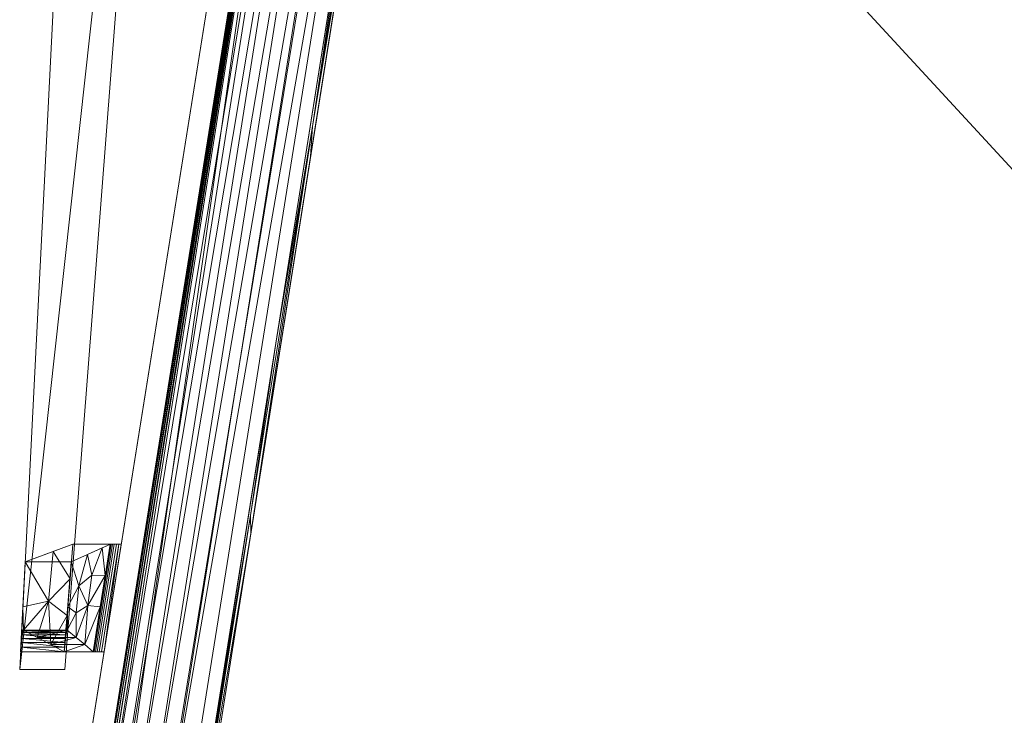
# Model space of a CAD drawing. Units: inches. Extents: x 0 to 204, y 0 to 264.
# Drawn here: x 86 to 98, y 154 to 162 of the extents above; entities that cross this region are included whole.
import ezdxf

# ---------------------------------------------------------------- set-up
doc = ezdxf.new("R2010")
doc.units = ezdxf.units.IN
doc.header["$MEASUREMENT"] = 0
doc.layers.get('0').update_dxf_attribs({"color": 10})

# ---------------------------------------------------------------- blocks, each defined once
blk = doc.blocks.new('MIRA-3X2-3D')
at = {"lineweight": 18}
for points in [[(-8.691, -9.909, 13), (-9.452, -9.909, 13), (-6.544, 8.312, 13), (-5.714, 8.312, 13)], [(-8.691, -9.909, 14), (-5.714, 8.312, 14), (-6.544, 8.312, 14), (-9.452, -9.909, 14)], [(-6.544, 8.312, 14), (-6.544, 8.312, 13), (-9.452, -9.909, 13), (-9.452, -9.909, 14)], [(-8.691, -9.909, 14), (-8.691, -9.909, 13), (-5.714, 8.312, 13), (-5.714, 8.312, 14)]]:
    blk.add_3dface(points, dxfattribs=at)
mesh = blk.add_polyface(dxfattribs=at)
corners = [(-10.25, -7.395, 25.5), (-9.728, -7.395, 25.5), (-8.5, 8.469, 25.378), (-8.5, 8.872, 25.375), (-9.427, 8.872, 25.375)]
mesh.append_faces([[corners[k] for k in face] for face in [(4, 2, 3)]], dxfattribs={"vtx0": -1})
mesh.append_faces([[corners[k] for k in face] for face in [(2, 4, 0)]], dxfattribs={"vtx0": -1, "vtx2": -1})
mesh.append_faces([[corners[k] for k in face] for face in [(0, 1, 2)]], dxfattribs={"vtx2": -1})
mesh = blk.add_polyface(dxfattribs=at)
corners = [(-9.427, 8.872, 25.375), (-9.427, 8.872, 24.875), (-10.25, -7.395, 24.625), (-10.25, -7.395, 25.5)]
mesh.append_faces([[corners[k] for k in face] for face in [(1, 2, 3, 0)]])
mesh = blk.add_polyface(dxfattribs=at)
corners = [(-9.728, -7.395, 24.625), (-10.25, -7.395, 24.625), (-9.427, 8.872, 24.875), (-8.5, 8.872, 24.875), (-8.5, 8.469, 24.869)]
mesh.append_faces([[corners[k] for k in face] for face in [(1, 4, 0)]], dxfattribs={"vtx0": -1})
mesh.append_faces([[corners[k] for k in face] for face in [(4, 1, 2)]], dxfattribs={"vtx0": -1, "vtx2": -1})
mesh.append_faces([[corners[k] for k in face] for face in [(3, 4, 2)]], dxfattribs={"vtx1": -1})
mesh = blk.add_polyface(dxfattribs=at)
corners = [(-9.728, -7.395, 25.5), (-9.728, -7.395, 24.625), (-8.5, 8.469, 24.869), (-8.5, 8.469, 25.378)]
mesh.append_faces([[corners[k] for k in face] for face in [(2, 3, 0, 1)]])
mesh = blk.add_polyface(dxfattribs=at)
corners = [(-9.75, -10.188, 16), (-9.75, -10.188, 18), (-6.957, 7.312, 18), (-6.957, 7.312, 16.259), (-9.503, -8.64, 16.259), (-9.512, -8.697, 16.252), (-9.521, -8.75, 16.233), (-9.528, -8.799, 16.202), (-9.535, -8.838, 16.161), (-9.539, -8.868, 16.112), (-9.542, -8.885, 16.057), (-9.543, -8.89, 16)]
mesh.append_faces([[corners[k] for k in face] for face in [(2, 4, 1), (5, 1, 4), (10, 0, 9)]], dxfattribs={"vtx0": -1, "vtx1": -1})
mesh.append_faces([[corners[k] for k in face] for face in [(1, 5, 6), (1, 6, 7), (7, 0, 1)]], dxfattribs={"vtx0": -1, "vtx2": -1})
mesh.append_faces([[corners[k] for k in face] for face in [(8, 9, 0), (7, 8, 0)]], dxfattribs={"vtx1": -1, "vtx2": -1})
mesh.append_faces([[corners[k] for k in face] for face in [(2, 3, 4), (10, 11, 0)]], dxfattribs={"vtx2": -1})
mesh = blk.add_polyface(dxfattribs=at)
corners = [(-6.957, 7.312, 18), (-9.75, -10.188, 18), (-9.497, -10.188, 18), (-6.736, 7.101, 18), (-6.72, 7.158, 18), (-6.691, 7.209, 18), (-6.651, 7.252, 18), (-6.603, 7.284, 18), (-6.547, 7.305, 18), (-6.489, 7.312, 18)]
mesh.append_faces([[corners[k] for k in face] for face in [(8, 0, 7), (4, 0, 3)]], dxfattribs={"vtx0": -1, "vtx1": -1})
mesh.append_faces([[corners[k] for k in face] for face in [(0, 4, 5)]], dxfattribs={"vtx0": -1, "vtx2": -1})
mesh.append_faces([[corners[k] for k in face] for face in [(6, 7, 0), (5, 6, 0)]], dxfattribs={"vtx1": -1, "vtx2": -1})
mesh.append_faces([[corners[k] for k in face] for face in [(8, 9, 0), (1, 2, 3, 0)]], dxfattribs={"vtx2": -1})
mesh = blk.add_polyface(dxfattribs=at)
corners = [(-9.503, -8.64, 16.259), (-6.957, 7.312, 16.259), (-5.548, 7.312, 16.259), (-8.076, -8.64, 16.259)]
mesh.append_faces([[corners[k] for k in face] for face in [(0, 1, 2, 3)]])
mesh = blk.add_polyface(dxfattribs=at)
corners = [(-6.489, 7.312, 17.75), (-6.547, 7.305, 17.75), (-6.603, 7.284, 17.75), (-6.651, 7.252, 17.75), (-6.691, 7.209, 17.75), (-6.72, 7.158, 17.75), (-6.737, 7.101, 17.75), (-9.497, -10.188, 17.75), (-8.261, -10.188, 17.75), (-5.487, 7.312, 17.75)]
mesh.append_faces([[corners[k] for k in face] for face in [(0, 6, 9)]], dxfattribs={"vtx0": -1, "vtx1": -1})
mesh.append_faces([[corners[k] for k in face] for face in [(4, 5, 2, 3), (1, 2, 0)]], dxfattribs={"vtx1": -1})
mesh.append_faces([[corners[k] for k in face] for face in [(5, 6, 0, 2)]], dxfattribs={"vtx1": -1, "vtx2": -1, "vtx3": -1})
mesh.append_faces([[corners[k] for k in face] for face in [(6, 7, 8, 9)]], dxfattribs={"vtx3": -1})
mesh = blk.add_polyface(dxfattribs=at)
corners = [(-9.204, -10.188, 17.75), (-9.265, -10.181, 17.75), (-9.322, -10.158, 17.75), (-9.373, -10.123, 17.75), (-9.413, -10.076, 17.75), (-9.44, -10.021, 17.75), (-9.453, -9.961, 17.75), (-9.451, -9.899, 17.75), (-6.737, 7.101, 17.75), (-6.721, 7.158, 17.75), (-6.693, 7.209, 17.75), (-6.653, 7.252, 17.75), (-6.604, 7.284, 17.75), (-6.549, 7.305, 17.75), (-6.491, 7.312, 17.75), (6.491, 7.312, 17.75), (6.549, 7.305, 17.75), (6.604, 7.284, 17.75), (6.653, 7.252, 17.75), (6.693, 7.209, 17.75), (6.721, 7.158, 17.75), (6.737, 7.101, 17.75), (9.451, -9.899, 17.75), (9.453, -9.961, 17.75), (9.44, -10.021, 17.75), (9.413, -10.076, 17.75), (9.373, -10.123, 17.75), (9.322, -10.158, 17.75), (9.265, -10.181, 17.75), (9.204, -10.188, 17.75)]
mesh.append_faces([[corners[k] for k in face] for face in [(24, 22, 23), (4, 2, 3)]], dxfattribs={"vtx0": -1})
mesh.append_faces([[corners[k] for k in face] for face in [(28, 22, 26, 27), (6, 2, 4, 5), (10, 13, 9), (15, 8, 14)]], dxfattribs={"vtx0": -1, "vtx1": -1})
mesh.append_faces([[corners[k] for k in face] for face in [(8, 15, 21, 29)]], dxfattribs={"vtx0": -1, "vtx1": -1, "vtx2": -1, "vtx3": -1})
mesh.append_faces([[corners[k] for k in face] for face in [(22, 28, 29, 21), (8, 29, 0)]], dxfattribs={"vtx0": -1, "vtx2": -1})
mesh.append_faces([[corners[k] for k in face] for face in [(6, 0, 1, 2), (0, 6, 7, 8)]], dxfattribs={"vtx0": -1, "vtx3": -1})
mesh.append_faces([[corners[k] for k in face] for face in [(19, 20, 17, 18)]], dxfattribs={"vtx1": -1})
mesh.append_faces([[corners[k] for k in face] for face in [(16, 17, 20)]], dxfattribs={"vtx1": -1, "vtx2": -1})
mesh.append_faces([[corners[k] for k in face] for face in [(20, 21, 15, 16), (13, 14, 8, 9)]], dxfattribs={"vtx1": -1, "vtx3": -1})
mesh.append_faces([[corners[k] for k in face] for face in [(24, 25, 26, 22)]], dxfattribs={"vtx2": -1, "vtx3": -1})
mesh.append_faces([[corners[k] for k in face] for face in [(10, 11, 12, 13)]], dxfattribs={"vtx3": -1})
mesh = blk.add_polyface(dxfattribs=at)
corners = [(-5.851, 6.312, 18.5), (-6.049, 6.544, 18.474), (-6.238, 6.765, 18.396), (-6.406, 6.963, 18.271), (-6.547, 7.128, 18.105), (-6.653, 7.252, 17.907), (-6.679, 7.226, 17.858), (-6.702, 7.195, 17.812), (-6.722, 7.155, 17.771), (-6.737, 7.101, 17.75), (-9.451, -9.899, 17.75), (-9.452, -9.969, 17.781), (-9.44, -10.02, 17.837), (-9.42, -10.063, 17.899), (-9.394, -10.101, 17.961), (-9.245, -9.973, 18.143), (-9.054, -9.811, 18.294), (-8.83, -9.62, 18.406), (-8.584, -9.409, 18.476), (-8.325, -9.188, 18.5)]
mesh.append_faces([[corners[k] for k in face] for face in [(16, 3, 15), (14, 5, 13), (11, 8, 10), (5, 14, 4)]], dxfattribs={"vtx0": -1, "vtx1": -1})
mesh.append_faces([[corners[k] for k in face] for face in [(18, 0, 1), (16, 2, 3), (2, 16, 17), (4, 14, 15), (13, 5, 6), (11, 7, 8), (7, 11, 12)]], dxfattribs={"vtx0": -1, "vtx2": -1})
mesh.append_faces([[corners[k] for k in face] for face in [(19, 0, 18)]], dxfattribs={"vtx1": -1})
mesh.append_faces([[corners[k] for k in face] for face in [(1, 2, 17), (3, 4, 15), (17, 18, 1), (6, 7, 12), (12, 13, 6)]], dxfattribs={"vtx1": -1, "vtx2": -1})
mesh.append_faces([[corners[k] for k in face] for face in [(8, 9, 10)]], dxfattribs={"vtx2": -1})
mesh = blk.add_polyface(dxfattribs=at)
corners = [(-8.333, -10.188, 16), (-8.127, -8.89, 16), (-8.124, -8.885, 16.057), (-8.119, -8.867, 16.112), (-8.112, -8.838, 16.161), (-8.104, -8.798, 16.202), (-8.096, -8.75, 16.233), (-8.086, -8.696, 16.252), (-8.077, -8.64, 16.259), (-5.548, 7.312, 16.259), (-5.487, 7.312, 17.75), (-8.26, -10.188, 17.75), (-8.297, -10.188, 16.875), (-8.315, -10.188, 16.437), (-8.324, -10.188, 16.219), (-6.48, 1.43, 16.259), (-6.874, -1.438, 17.75), (-7.279, -3.605, 16.259), (-6.851, -1.088, 16.962), (-5.518, 7.312, 17.004), (-7.567, -5.813, 17.75), (-6.181, 2.937, 17.75), (-7.571, -5.604, 16.846), (-6.184, 3.151, 16.826)]
mesh.append_faces([[corners[k] for k in face] for face in [(6, 14, 5), (5, 14, 4), (4, 14, 3), (16, 18, 21), (8, 13, 7), (14, 7, 13), (9, 23, 15)]], dxfattribs={"vtx0": -1, "vtx1": -1})
mesh.append_faces([[corners[k] for k in face] for face in [(23, 18, 15), (20, 22, 18), (13, 8, 22), (18, 22, 17), (21, 18, 23), (20, 12, 22), (21, 23, 19)]], dxfattribs={"vtx0": -1, "vtx1": -1, "vtx2": -1})
mesh.append_faces([[corners[k] for k in face] for face in [(23, 9, 19), (0, 2, 3), (14, 6, 7), (18, 16, 20), (22, 12, 13)]], dxfattribs={"vtx0": -1, "vtx2": -1})
mesh.append_faces([[corners[k] for k in face] for face in [(11, 12, 20)]], dxfattribs={"vtx1": -1})
mesh.append_faces([[corners[k] for k in face] for face in [(17, 15, 18), (14, 0, 3), (8, 17, 22)]], dxfattribs={"vtx1": -1, "vtx2": -1})
mesh.append_faces([[corners[k] for k in face] for face in [(0, 1, 2), (19, 10, 21)]], dxfattribs={"vtx2": -1})
mesh = blk.add_polyface(dxfattribs=at)
corners = [(-6.737, 7.101, 18), (-9.497, -10.188, 18), (-9.497, -10.188, 17.75), (-6.737, 7.101, 17.75)]
mesh.append_faces([[corners[k] for k in face] for face in [(0, 1, 2, 3)]])
mesh = blk.add_polyface(dxfattribs=at)
corners = [(-5.851, 6.312, 18.5), (-8.325, -9.188, 18.5), (8.325, -9.188, 18.5), (5.851, 6.312, 18.5)]
mesh.append_faces([[corners[k] for k in face] for face in [(0, 1, 2, 3)]])
mesh = blk.add_polyface(dxfattribs=at)
corners = [(-10.24, -7.188, 24.653), (-10.187, -6.145, 24.653), (-9.634, -5.938, 18), (-9.734, -7.188, 18), (-9.889, -7.105, 20.125), (-10.046, -7.022, 22.25), (-10.205, -6.938, 24.375), (-10.21, -6.945, 24.431), (-10.215, -6.963, 24.483), (-10.22, -6.993, 24.531), (-10.225, -7.032, 24.57), (-10.23, -7.08, 24.6), (-10.234, -7.133, 24.619), (-10.237, -7.188, 24.625), (-10.213, -6.667, 24.653), (-10.226, -6.928, 24.653), (-10.233, -7.058, 24.653), (-10.23, -6.993, 24.653), (-10.236, -7.123, 24.653), (-10.231, -7.025, 24.653), (-10.238, -7.156, 24.653), (-10.228, -6.96, 24.653), (-10.235, -7.091, 24.653), (-10.232, -7.042, 24.653), (-10.237, -7.139, 24.653), (-10.234, -7.074, 24.653), (-10.237, -7.131, 24.653), (-10.234, -7.082, 24.653), (-10.232, -7.106, 24.609), (-10.236, -7.16, 24.622), (-10.228, -7.056, 24.585), (-10.223, -7.013, 24.551), (-10.233, -7.119, 24.614), (-10.231, -7.093, 24.605), (-10.226, -7.044, 24.578), (-10.235, -7.147, 24.62), (-10.229, -7.068, 24.593), (-10.234, -7.126, 24.616), (-10.235, -7.14, 24.619), (-10.235, -7.154, 24.621), (-10.238, -7.148, 24.653), (-10.235, -7.107, 24.653), (-10.239, -7.172, 24.653), (-10.231, -7.009, 24.653), (-10.233, -7.066, 24.653), (-10.236, -7.115, 24.653), (-10.238, -7.164, 24.653), (-10.238, -7.16, 24.653), (-10.237, -7.174, 24.623), (-10.233, -7.113, 24.612), (-10.236, -7.167, 24.623), (-10.239, -7.168, 24.653), (-10.239, -7.18, 24.653), (-10.237, -7.181, 24.624), (-9.666, -6.342, 18), (-9.7, -6.765, 18), (-9.863, -6.024, 20.76), (-9.915, -6.599, 20.908)]
mesh.append_faces([[corners[k] for k in face] for face in [(4, 55, 3), (0, 53, 13), (54, 56, 2)]], dxfattribs={"vtx0": -1})
mesh.append_faces([[corners[k] for k in face] for face in [(14, 6, 15), (7, 15, 6), (8, 21, 7), (12, 26, 37), (33, 27, 11), (15, 7, 21), (20, 29, 47), (6, 57, 5), (49, 41, 28), (27, 33, 22), (16, 36, 44), (40, 39, 20), (39, 40, 35), (41, 49, 45), (56, 57, 1)]], dxfattribs={"vtx0": -1, "vtx1": -1})
mesh.append_faces([[corners[k] for k in face] for face in [(57, 6, 14), (56, 54, 57), (4, 57, 55)]], dxfattribs={"vtx0": -1, "vtx1": -1, "vtx2": -1})
mesh.append_faces([[corners[k] for k in face] for face in [(17, 8, 9), (19, 31, 10), (41, 33, 28), (8, 17, 21), (10, 23, 19), (16, 34, 30), (48, 52, 42), (11, 27, 25), (12, 24, 26), (20, 39, 29), (33, 41, 22), (35, 40, 24), (34, 16, 23), (9, 43, 17), (23, 10, 34), (24, 38, 35), (18, 32, 37), (24, 12, 38), (45, 49, 32), (53, 0, 52), (31, 19, 43), (36, 25, 44), (32, 18, 45), (42, 50, 48), (29, 46, 47), (46, 29, 50), (52, 48, 53), (57, 4, 5), (57, 14, 1)]], dxfattribs={"vtx0": -1, "vtx2": -1})
mesh.append_faces([[corners[k] for k in face] for face in [(30, 36, 16), (9, 31, 43), (36, 11, 25), (54, 55, 57), (26, 18, 37), (51, 46, 50, 42)]], dxfattribs={"vtx1": -1, "vtx2": -1})
mesh = blk.add_polyface(dxfattribs=at)
corners = [(-9.651, -6.145, 24.653), (-9.198, -5.938, 18), (-9.634, -5.938, 18), (-10.187, -6.145, 24.653)]
mesh.append_faces([[corners[k] for k in face] for face in [(0, 1, 2, 3)]])
mesh = blk.add_polyface(dxfattribs=at)
corners = [(-9.734, -7.188, 16.25), (-9.634, -5.938, 16.25), (-9.072, -5.938, 16.25), (-9.271, -7.188, 16.25)]
mesh.append_faces([[corners[k] for k in face] for face in [(0, 1, 2, 3)]])
mesh = blk.add_polyface(dxfattribs=at)
corners = [(-9.734, -7.188, 18), (-9.399, -7.188, 18), (-9.2, -5.938, 18), (-9.634, -5.938, 18)]
mesh.append_faces([[corners[k] for k in face] for face in [(0, 1, 2, 3)]])
mesh = blk.add_polyface(dxfattribs=at)
corners = [(-9.734, -7.188, 16.25), (-9.734, -7.188, 18), (-9.634, -5.938, 18), (-9.634, -5.938, 16.25)]
mesh.append_faces([[corners[k] for k in face] for face in [(0, 1, 2, 3)]])
mesh = blk.add_polyface(dxfattribs=at)
corners = [(-9.634, -5.938, 18), (-9.198, -5.938, 18), (-9.398, -7.188, 18), (-9.734, -7.188, 18)]
mesh.append_faces([[corners[k] for k in face] for face in [(0, 1, 2, 3)]])
mesh = blk.add_polyface(dxfattribs=at)
corners = [(-9.651, -6.145, 24.653), (-9.734, -7.188, 24.653), (-9.732, -7.188, 24.625), (-9.727, -7.133, 24.619), (-9.722, -7.08, 24.6), (-9.717, -7.032, 24.57), (-9.712, -6.993, 24.531), (-9.707, -6.963, 24.484), (-9.702, -6.945, 24.431), (-9.699, -6.938, 24.375), (-9.594, -7.022, 22.25), (-9.494, -7.105, 20.125), (-9.398, -7.188, 18), (-9.198, -5.938, 18), (-9.692, -6.667, 24.653), (-9.713, -6.928, 24.653), (-9.723, -7.058, 24.653), (-9.728, -7.123, 24.653), (-9.718, -6.993, 24.653), (-9.726, -7.091, 24.653), (-9.715, -6.96, 24.653), (-9.731, -7.156, 24.653), (-9.721, -7.025, 24.653), (-9.725, -7.074, 24.653), (-9.73, -7.139, 24.653), (-9.722, -7.042, 24.653), (-9.729, -7.131, 24.653), (-9.725, -7.106, 24.609), (-9.724, -7.093, 24.605), (-9.73, -7.161, 24.622), (-9.726, -7.119, 24.614), (-9.72, -7.056, 24.585), (-9.729, -7.147, 24.62), (-9.727, -7.126, 24.616), (-9.721, -7.068, 24.593), (-9.728, -7.14, 24.62), (-9.729, -7.154, 24.621), (-9.732, -7.172, 24.653), (-9.732, -7.164, 24.653), (-9.73, -7.148, 24.653), (-9.727, -7.107, 24.653), (-9.728, -7.115, 24.653), (-9.731, -7.174, 24.623), (-9.73, -7.167, 24.623), (-9.733, -7.18, 24.653), (-9.732, -7.181, 24.624), (-9.462, -6.059, 21.883), (-9.315, -6.668, 18), (-9.459, -6.652, 20.615), (-9.257, -6.303, 18), (-9.292, -5.981, 19.385), (-9.414, -6.298, 20.634), (-9.562, -6.424, 22.828), (-9.596, -6.734, 22.873)]
mesh.append_faces([[corners[k] for k in face] for face in [(45, 1, 2)]], dxfattribs={"vtx0": -1})
mesh.append_faces([[corners[k] for k in face] for face in [(6, 22, 5), (3, 24, 35), (8, 20, 7), (29, 38, 43), (33, 26, 3), (15, 9, 14), (10, 53, 9), (40, 28, 19), (26, 33, 17), (28, 40, 27), (27, 41, 30), (37, 43, 38), (1, 45, 44), (46, 51, 50), (0, 52, 46)]], dxfattribs={"vtx0": -1, "vtx1": -1})
mesh.append_faces([[corners[k] for k in face] for face in [(53, 48, 52), (49, 50, 51), (48, 11, 47), (51, 52, 48), (52, 51, 46), (49, 51, 48), (52, 14, 53), (9, 53, 14), (48, 53, 10)]], dxfattribs={"vtx0": -1, "vtx1": -1, "vtx2": -1})
mesh.append_faces([[corners[k] for k in face] for face in [(20, 6, 7), (27, 40, 41), (4, 23, 19), (30, 41, 17), (15, 8, 9), (6, 18, 22), (8, 15, 20), (3, 26, 24), (19, 28, 4), (5, 22, 25), (16, 34, 31), (44, 45, 42), (17, 33, 30), (34, 16, 23), (36, 39, 21), (23, 4, 34), (24, 32, 35), (21, 29, 36), (37, 42, 43), (29, 21, 38), (32, 24, 39), (42, 37, 44), (52, 0, 14), (48, 47, 49)]], dxfattribs={"vtx0": -1, "vtx2": -1})
mesh.append_faces([[corners[k] for k in face] for face in [(36, 32, 39), (31, 5, 25), (20, 18, 6), (10, 11, 48), (25, 16, 31)]], dxfattribs={"vtx1": -1, "vtx2": -1})
mesh.append_faces([[corners[k] for k in face] for face in [(11, 12, 47), (49, 13, 50)]], dxfattribs={"vtx2": -1})
mesh = blk.add_polyface(dxfattribs=at)
corners = [(-9.072, -5.938, 16.25), (-9.634, -5.938, 16.25), (-9.634, -5.938, 18), (-9.2, -5.938, 18), (-9.197, -5.938, 17.972), (-9.187, -5.938, 17.946), (-9.172, -5.938, 17.922), (-9.152, -5.938, 17.902), (-9.128, -5.938, 17.887), (-9.101, -5.938, 17.878), (-9.073, -5.938, 17.875)]
mesh.append_faces([[corners[k] for k in face] for face in [(8, 2, 7)]], dxfattribs={"vtx0": -1, "vtx1": -1})
mesh.append_faces([[corners[k] for k in face] for face in [(2, 4, 5)]], dxfattribs={"vtx0": -1, "vtx2": -1})
mesh.append_faces([[corners[k] for k in face] for face in [(5, 6, 2), (6, 7, 2)]], dxfattribs={"vtx1": -1, "vtx2": -1})
mesh.append_faces([[corners[k] for k in face] for face in [(1, 2, 8, 9)]], dxfattribs={"vtx1": -1, "vtx3": -1})
mesh.append_faces([[corners[k] for k in face] for face in [(2, 3, 4)]], dxfattribs={"vtx2": -1})
mesh.append_faces([[corners[k] for k in face] for face in [(9, 10, 0, 1)]], dxfattribs={"vtx3": -1})
mesh = blk.add_polyface(dxfattribs=at)
corners = [(-9.2, -5.938, 18), (-9.399, -7.188, 18), (-9.396, -7.188, 17.972), (-9.387, -7.188, 17.946), (-9.372, -7.188, 17.922), (-9.352, -7.188, 17.902), (-9.328, -7.188, 17.887), (-9.301, -7.188, 17.878), (-9.271, -7.189, 17.875), (-9.073, -5.938, 17.875), (-9.101, -5.938, 17.878), (-9.128, -5.938, 17.887), (-9.152, -5.938, 17.902), (-9.172, -5.938, 17.922), (-9.187, -5.938, 17.946), (-9.197, -5.938, 17.972)]
mesh.append_faces([[corners[k] for k in face] for face in [(11, 6, 7, 10), (12, 5, 6, 11), (5, 12, 13, 4), (14, 3, 4, 13), (15, 2, 3, 14)]], dxfattribs={"vtx0": -1, "vtx2": -1})
mesh.append_faces([[corners[k] for k in face] for face in [(7, 8, 10)]], dxfattribs={"vtx1": -1, "vtx2": -1})
mesh.append_faces([[corners[k] for k in face] for face in [(8, 9, 10), (0, 1, 2, 15)]], dxfattribs={"vtx2": -1})
mesh = blk.add_polyface(dxfattribs=at)
corners = [(-9.072, -5.938, 16.25), (-9.072, -5.939, 17.875), (-9.271, -7.189, 17.875), (-9.271, -7.188, 16.25)]
mesh.append_faces([[corners[k] for k in face] for face in [(0, 1, 2), (2, 3, 0)]], dxfattribs={"vtx2": -1})
mesh = blk.add_polyface(dxfattribs=at)
corners = [(-9.734, -7.188, 24.653), (-9.651, -6.145, 24.653), (-10.187, -6.145, 24.653), (-10.24, -7.188, 24.653)]
mesh.append_faces([[corners[k] for k in face] for face in [(0, 1, 2, 3)]])
mesh = blk.add_polyface(dxfattribs=at)
corners = [(-10.205, -6.938, 24.375), (-9.699, -6.938, 24.375), (-9.702, -6.945, 24.431), (-9.707, -6.963, 24.484), (-9.712, -6.993, 24.531), (-9.717, -7.032, 24.57), (-9.722, -7.08, 24.6), (-9.727, -7.133, 24.619), (-9.732, -7.188, 24.625), (-10.237, -7.188, 24.625), (-10.234, -7.133, 24.619), (-10.23, -7.08, 24.6), (-10.225, -7.032, 24.57), (-10.22, -6.993, 24.531), (-10.215, -6.963, 24.483), (-10.21, -6.945, 24.431)]
mesh.append_faces([[corners[k] for k in face] for face in [(10, 8, 9), (2, 0, 1)]], dxfattribs={"vtx0": -1})
mesh.append_faces([[corners[k] for k in face] for face in [(11, 7, 10), (15, 3, 14), (5, 13, 4)]], dxfattribs={"vtx0": -1, "vtx1": -1})
mesh.append_faces([[corners[k] for k in face] for face in [(10, 7, 8), (12, 5, 6), (11, 6, 7), (15, 2, 3), (4, 13, 14), (2, 15, 0)]], dxfattribs={"vtx0": -1, "vtx2": -1})
mesh.append_faces([[corners[k] for k in face] for face in [(11, 12, 6), (12, 13, 5), (3, 4, 14)]], dxfattribs={"vtx1": -1, "vtx2": -1})
mesh = blk.add_polyface(dxfattribs=at)
corners = [(-9.699, -6.938, 24.375), (-10.205, -6.938, 24.375), (-10.046, -7.022, 22.25), (-9.889, -7.105, 20.125), (-9.734, -7.188, 18), (-9.398, -7.188, 18), (-9.494, -7.105, 20.125), (-9.594, -7.022, 22.25)]
mesh.append_faces([[corners[k] for k in face] for face in [(6, 4, 5)]], dxfattribs={"vtx0": -1})
mesh.append_faces([[corners[k] for k in face] for face in [(3, 7, 2)]], dxfattribs={"vtx0": -1, "vtx1": -1})
mesh.append_faces([[corners[k] for k in face] for face in [(6, 3, 4), (3, 6, 7)]], dxfattribs={"vtx0": -1, "vtx2": -1})
mesh.append_faces([[corners[k] for k in face] for face in [(7, 0, 2)]], dxfattribs={"vtx1": -1, "vtx2": -1})
mesh.append_faces([[corners[k] for k in face] for face in [(0, 1, 2)]], dxfattribs={"vtx2": -1})
mesh = blk.add_polyface(dxfattribs=at)
corners = [(-10.24, -7.188, 24.653), (-10.237, -7.188, 24.625), (-9.732, -7.188, 24.625), (-9.734, -7.188, 24.653)]
mesh.append_faces([[corners[k] for k in face] for face in [(0, 1, 2, 3)]])
mesh = blk.add_polyface(dxfattribs=at)
corners = [(-9.734, -7.188, 16.25), (-9.271, -7.188, 16.25), (-9.273, -7.188, 17.875), (-9.301, -7.188, 17.878), (-9.328, -7.188, 17.887), (-9.352, -7.188, 17.902), (-9.372, -7.188, 17.922), (-9.387, -7.188, 17.946), (-9.396, -7.188, 17.972), (-9.399, -7.188, 18), (-9.734, -7.188, 18)]
mesh.append_faces([[corners[k] for k in face] for face in [(4, 0, 3)]], dxfattribs={"vtx0": -1, "vtx1": -1})
mesh.append_faces([[corners[k] for k in face] for face in [(10, 5, 6)]], dxfattribs={"vtx0": -1, "vtx2": -1})
mesh.append_faces([[corners[k] for k in face] for face in [(9, 10, 8)]], dxfattribs={"vtx1": -1})
mesh.append_faces([[corners[k] for k in face] for face in [(7, 8, 10), (6, 7, 10)]], dxfattribs={"vtx1": -1, "vtx2": -1})
mesh.append_faces([[corners[k] for k in face] for face in [(4, 5, 10, 0)]], dxfattribs={"vtx1": -1, "vtx3": -1})
mesh.append_faces([[corners[k] for k in face] for face in [(1, 2, 3, 0)]], dxfattribs={"vtx2": -1})
mesh = blk.add_polyface(dxfattribs=at)
corners = [(-9.728, -7.395, 25.5), (-10.25, -7.395, 25.5), (-10.25, -7.395, 24.625), (-9.728, -7.395, 24.625)]
mesh.append_faces([[corners[k] for k in face] for face in [(3, 0, 1, 2)]])

msp = doc.modelspace()

# ---------------------------------------------------------------- block references
msp.add_blockref('MIRA-3X2-3D', (96.72505, 162.07587))

doc.saveas('drawing.dxf')
